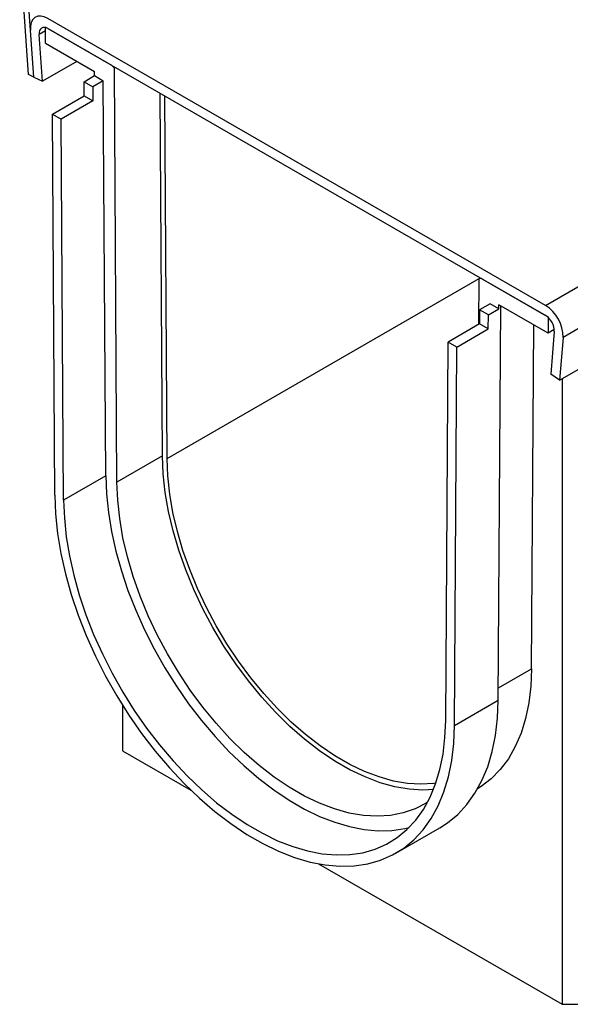
# Model space of a CAD drawing. Units: millimetres. Extents: x 70 to 4130, y 70 to 2900.
# Drawn here: x 2917 to 3029, y 1995 to 2193 of the extents above; entities that cross this region are included whole.
import ezdxf

# ---------------------------------------------------------------- set-up
doc = ezdxf.new("R2010")
doc.units = ezdxf.units.MM
doc.header["$LTSCALE"] = 10
doc.layers.add('HAURATON_PRODUCT_CONTOUR', color=7, linetype='Continuous', lineweight=25)

msp = doc.modelspace()

# ---------------------------------------------------------------- linework, layer by layer
at = {"layer": 'HAURATON_PRODUCT_CONTOUR'}
for p, q in [((3026.36, 2120.65), (3732.05, 2528.03)), ((2919.24, 2182.37), (2917.45, 2207.12)), ((2920.3, 2181.87), (2918.5, 2206.62)), ((3023.52, 2135.76), (2923.14, 2193.7)), ((2920.3, 2181.87), (2919.62, 2191.3)), ((2922.63, 2188.69), (2922.63, 2191.96)), ((2935.71, 2184.4), (2922.63, 2191.96)), ((2923.14, 2191.66), (3023.52, 2133.71)), ((2922.63, 2191.18), (2921.38, 2190.46)), ((2922.06, 2181.03), (2921.38, 2190.46)), ((2922.63, 2188.69), (2932.54, 2182.97)), ((2928.98, 2185.02), (2922.06, 2181.03)), ((2936.55, 2183.68), (2936.76, 2183.8)), ((2937.05, 2100.05), (2936.55, 2183.68)), ((2920.3, 2181.87), (2919.24, 2182.37)), ((2920.3, 2181.87), (2922.06, 2181.03)), ((2930.42, 2180.92), (2932.54, 2182.15)), ((2932.54, 2182.15), (2932.54, 2182.97)), ((2932.54, 2182.15), (2934.31, 2181.13)), ((2930.42, 2180.92), (2932.19, 2179.9)), ((2930.44, 2178.06), (2930.42, 2180.92)), ((2934.31, 2181.13), (2932.19, 2179.9)), ((2932.19, 2179.9), (2932.21, 2177.04)), ((2934.79, 2101.34), (2934.31, 2181.13)), ((2924.08, 2174.38), (2930.44, 2178.06)), ((2930.44, 2178.06), (2932.21, 2177.04)), ((2946.25, 2105.36), (2945.81, 2178.58)), ((2947.17, 2104.83), (2946.72, 2178.05)), ((2932.21, 2177.04), (2925.84, 2173.36)), ((2924.54, 2097.44), (2924.08, 2174.38)), ((2924.08, 2174.38), (2925.84, 2173.36)), ((2926.31, 2096.44), (2925.84, 2173.36)), ((3023.52, 2135.76), (3036.26, 2143.11)), ((2947.17, 2104.83), (3010.11, 2141.17)), ((3010.05, 2131.92), (3010.11, 2141.21)), ((3010.11, 2141.21), (3010.32, 2141.33)), ((3010.94, 2140.97), (3024.03, 2133.42)), ((3012.35, 2136.08), (3010.22, 2134.86)), ((3014.11, 2135.06), (3012.35, 2136.08)), ((3013.99, 2056.01), (3014.47, 2135.67)), ((3014.11, 2135.06), (3014.12, 2135.87)), ((3024.03, 2130.15), (3014.12, 2135.87)), ((3039.78, 2136.64), (3027.04, 2129.28)), ((3010.22, 2134.86), (3010.21, 2132.01)), ((3011.99, 2133.84), (3010.22, 2134.86)), ((3011.97, 2130.99), (3011.99, 2133.84)), ((3011.99, 2133.84), (3014.11, 2135.06)), ((3010.21, 2132.01), (3003.84, 2128.33)), ((3011.97, 2130.99), (3010.21, 2132.01)), ((3020.7, 2062.36), (3021.12, 2131.83)), ((3024.03, 2133.42), (3024.03, 2130.15)), ((3005.61, 2127.31), (3011.97, 2130.99)), ((3025.28, 2130.87), (3024.03, 2130.15)), ((3025.28, 2130.48), (3024.59, 2121.84)), ((3003.38, 2051.94), (3003.84, 2128.33)), ((3005.61, 2127.31), (3003.84, 2128.33)), ((3027.04, 2129.28), (3026.36, 2120.65)), ((3005.15, 2050.91), (3005.61, 2127.31)), ((3026.36, 2120.65), (3024.59, 2121.84)), ((3026.86, 2120.94), (3026.86, 1994.61)), ((2946.25, 2105.36), (2937.05, 2100.05)), ((2934.79, 2101.34), (2926.31, 2096.44)), ((3014, 2058.49), (3020.7, 2062.36)), ((3005.15, 2050.91), (3013.99, 2056.01)), ((2938.18, 2054.98), (2938.18, 2045.79)), ((2938.18, 2045.79), (2951.95, 2037.85)), ((2993.34, 2025.14), (3002.18, 2030.24)), ((2977.74, 2022.96), (3026.86, 1994.61)), ((3026.86, 1994.61), (3037.18, 1994.61))]:
    msp.add_line(p, q, dxfattribs=at)
at = {"layer": 'HAURATON_PRODUCT_CONTOUR', "flags": 128}
for points in [[(2923.14, 2193.7), (2922.41, 2194.04), (2921.71, 2194.18), (2921.08, 2194.13), (2920.53, 2193.88), (2920.1, 2193.46), (2919.79, 2192.86), (2919.63, 2192.13), (2919.62, 2191.3)], [(2923.14, 2191.66), (2922.78, 2191.83), (2922.43, 2191.9), (2922.11, 2191.87), (2921.84, 2191.75), (2921.62, 2191.54), (2921.46, 2191.24), (2921.38, 2190.88), (2921.38, 2190.46)], [(3000.9, 2037.98), (2998.78, 2037.88), (2995.99, 2038.04), (2993.1, 2038.53), (2990.13, 2039.36), (2987.11, 2040.51), (2984.05, 2041.97), (2980.99, 2043.74), (2977.93, 2045.8), (2974.91, 2048.14), (2971.94, 2050.74), (2969.05, 2053.59), (2966.26, 2056.65), (2963.58, 2059.92), (2961.03, 2063.36), (2958.64, 2066.96), (2956.42, 2070.68), (2954.39, 2074.5), (2952.56, 2078.4), (2950.94, 2082.34), (2949.54, 2086.3), (2948.38, 2090.24), (2947.47, 2094.15), (2946.81, 2097.99), (2946.4, 2101.73), (2946.25, 2105.36)], [(3001.39, 2039.29), (3000.98, 2039.23), (2998.37, 2039.06), (2995.65, 2039.22), (2992.83, 2039.7), (2989.94, 2040.51), (2986.99, 2041.63), (2984.01, 2043.05), (2981.03, 2044.78), (2978.05, 2046.79), (2975.1, 2049.07), (2972.21, 2051.6), (2969.39, 2054.38), (2966.67, 2057.36), (2964.06, 2060.55), (2961.58, 2063.9), (2959.25, 2067.41), (2957.08, 2071.04), (2955.1, 2074.76), (2953.31, 2078.56), (2951.74, 2082.4), (2950.38, 2086.26), (2949.25, 2090.1), (2948.36, 2093.91), (2947.71, 2097.65), (2947.31, 2101.3), (2947.17, 2104.83)], [(2934.79, 2101.34), (2934.94, 2097.69), (2935.33, 2093.92), (2935.97, 2090.06), (2936.84, 2086.14), (2937.95, 2082.17), (2939.29, 2078.18), (2940.85, 2074.2), (2942.62, 2070.25), (2944.58, 2066.36), (2946.73, 2062.56), (2949.05, 2058.86), (2951.52, 2055.3), (2954.14, 2051.89), (2956.88, 2048.66), (2959.72, 2045.62), (2962.65, 2042.8), (2965.65, 2040.22), (2968.7, 2037.89), (2971.78, 2035.83), (2974.87, 2034.04), (2977.95, 2032.55), (2981, 2031.36), (2984, 2030.48), (2986.94, 2029.91), (2989.78, 2029.66), (2992.52, 2029.73), (2995.13, 2030.12), (2996, 2030.33)], [(2999.71, 2035.42), (2999.43, 2035.24), (2997.21, 2034.08), (2994.82, 2033.25), (2992.27, 2032.74), (2989.59, 2032.57), (2986.8, 2032.73), (2983.9, 2033.23), (2980.94, 2034.05), (2977.92, 2035.2), (2974.86, 2036.66), (2971.8, 2038.43), (2968.74, 2040.5), (2965.72, 2042.84), (2962.75, 2045.44), (2959.86, 2048.28), (2957.06, 2051.35), (2954.38, 2054.61), (2951.84, 2058.06), (2949.45, 2061.65), (2947.23, 2065.37), (2945.2, 2069.2), (2943.36, 2073.09), (2941.74, 2077.03), (2940.35, 2080.99), (2939.19, 2084.94), (2938.28, 2088.84), (2937.61, 2092.68), (2937.21, 2096.43), (2937.05, 2100.05)], [(2924.54, 2097.44), (2924.69, 2093.63), (2925.1, 2089.69), (2925.77, 2085.66), (2926.68, 2081.55), (2927.85, 2077.39), (2929.25, 2073.22), (2930.87, 2069.06), (2932.72, 2064.93), (2934.77, 2060.87), (2937.02, 2056.89), (2939.45, 2053.02), (2942.04, 2049.29), (2944.77, 2045.73), (2947.64, 2042.35), (2950.61, 2039.17), (2953.68, 2036.23), (2956.82, 2033.53), (2960.01, 2031.09), (2963.23, 2028.93), (2966.46, 2027.06), (2969.68, 2025.5), (2972.87, 2024.26), (2976.01, 2023.34), (2979.07, 2022.74), (2982.05, 2022.48), (2984.91, 2022.55), (2987.65, 2022.96), (2990.24, 2023.7), (2992.66, 2024.76), (2994.91, 2026.15), (2996.96, 2027.85), (2998.81, 2029.84), (3000.44, 2032.12), (3001.84, 2034.68), (3003, 2037.49), (3003.92, 2040.54), (3004.58, 2043.81), (3004.99, 2047.27), (3005.15, 2050.91)], [(2926.31, 2096.44), (2926.45, 2092.79), (2926.84, 2089.02), (2927.48, 2085.17), (2928.36, 2081.24), (2929.47, 2077.27), (2930.81, 2073.28), (2932.36, 2069.3), (2934.13, 2065.35), (2936.09, 2061.46), (2938.24, 2057.66), (2940.56, 2053.96), (2943.04, 2050.4), (2945.65, 2046.99), (2948.39, 2043.76), (2951.24, 2040.72), (2954.17, 2037.9), (2957.17, 2035.32), (2960.22, 2032.99), (2963.3, 2030.93), (2966.39, 2029.14), (2969.47, 2027.65), (2972.52, 2026.46), (2975.52, 2025.58), (2978.45, 2025.01), (2981.29, 2024.76), (2984.03, 2024.83), (2986.65, 2025.22), (2989.12, 2025.93), (2991.44, 2026.95), (2993.59, 2028.27), (2995.56, 2029.89), (2997.32, 2031.8), (2998.88, 2033.98), (3000.22, 2036.43), (3001.33, 2039.11), (3002.21, 2042.03), (3002.84, 2045.15), (3003.23, 2048.46), (3003.38, 2051.94)], [(3020.7, 2062.36), (3020.55, 2058.82), (3020.14, 2055.46), (3019.48, 2052.3), (3018.57, 2049.35), (3017.41, 2046.65), (3016.01, 2044.2), (3014.39, 2042.03), (3012.56, 2040.14), (3010.52, 2038.56), (3009.81, 2038.11)], [(3002.18, 2030.24), (3003.75, 2031.25), (3005.8, 2032.95), (3007.65, 2034.94), (3009.28, 2037.23), (3010.68, 2039.78), (3011.84, 2042.59), (3012.76, 2045.64), (3013.42, 2048.91), (3013.83, 2052.37), (3013.99, 2056.01)]]:
    msp.add_lwpolyline(points, dxfattribs=at)
at = {"layer": 'HAURATON_PRODUCT_CONTOUR'}
for centre, radius, start, end in [((2934.06, 2181.65), 3.21, 39.0761, 58.991), ((3010.11, 2139.64), 1.57, 57.9388, 90.1066), ((3019.47, 2129.36), 7.57, 359.4207, 57.6911), ((3021.5, 2130.52), 3.78, 359.4207, 57.6911)]:
    msp.add_arc(centre, radius, start, end, dxfattribs=at)

doc.saveas('drawing.dxf')
